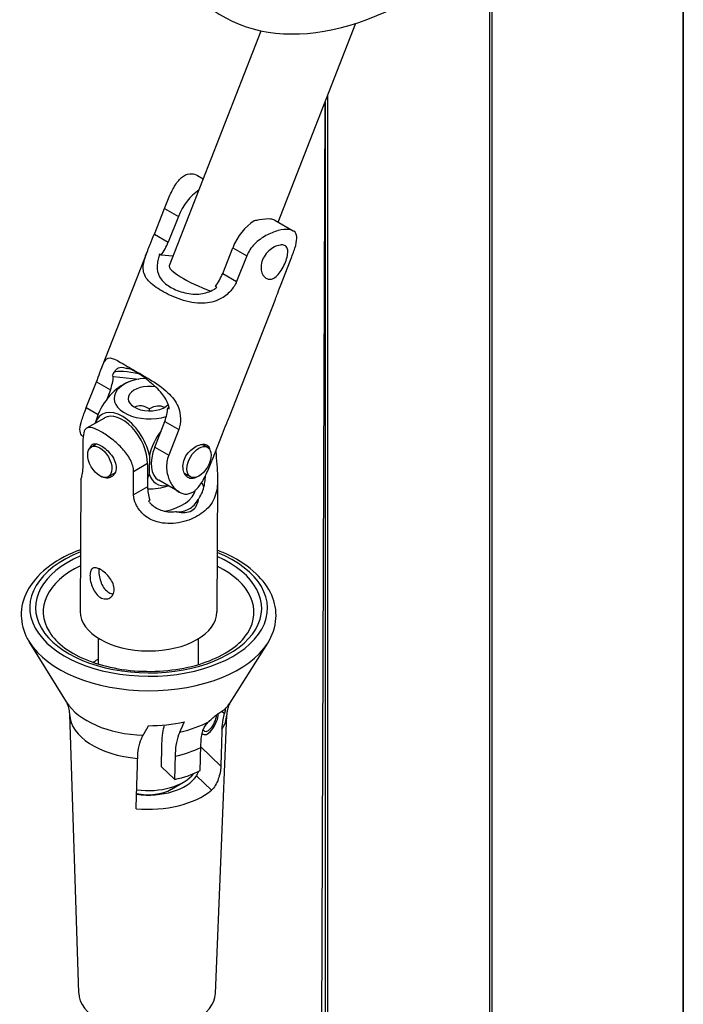
# Model space of a CAD drawing. Units: millimetres. Extents: x -18845 to 717264, y -27777 to -1329.
# Drawn here: x -4686 to -4608, y -15841 to -15725 of the extents above; entities that cross this region are included whole.
import ezdxf

# ---------------------------------------------------------------- set-up
doc = ezdxf.new("R2010")
doc.units = ezdxf.units.MM
doc.header["$LTSCALE"] = 5
doc.layers.add('system', color=120, linetype='Continuous', lineweight=25)

msp = doc.modelspace()

# ---------------------------------------------------------------- linework, layer by layer
at = {"layer": 'system'}
for p, q in [((-4608.47, -15709.98), (-4608.47, -16106.05)), ((-4608.41, -15709.93), (-4608.41, -16106.09)), ((-4631.1, -15722.87), (-4631.1, -16092.99)), ((-4630.8, -15722.87), (-4630.8, -16093.16)), ((-4655.82, -15749.18), (-4646.71, -15725.9)), ((-4668.54, -15754.24), (-4657.8, -15726.78)), ((-4650.35, -15735.18), (-4651.56, -16081.18)), ((-4650.33, -15735.15), (-4650.33, -16081.88)), ((-4650.04, -15734.41), (-4650.04, -16082.05)), ((-4665.26, -15743.73), (-4664.58, -15744.12)), ((-4670.3, -15750.58), (-4669.12, -15747.57)), ((-4669.12, -15747.57), (-4667.49, -15748.51)), ((-4667.49, -15748.51), (-4668.67, -15751.53)), ((-4656.2, -15748.96), (-4654.05, -15750.2)), ((-4670.3, -15750.58), (-4668.67, -15751.53)), ((-4676.45, -15766.21), (-4671.08, -15752.49)), ((-4662.3, -15755.2), (-4661.12, -15752.19)), ((-4661.12, -15752.19), (-4659.49, -15753.13)), ((-4669.52, -15753.04), (-4669.69, -15752.94)), ((-4668.13, -15753.18), (-4669.52, -15753.04)), ((-4659.49, -15753.13), (-4660.67, -15756.14)), ((-4655.55, -15756.64), (-4654.37, -15753.63)), ((-4662.3, -15755.2), (-4660.67, -15756.14)), ((-4662.98, -15756.81), (-4663.15, -15756.72)), ((-4661.55, -15772.04), (-4656.18, -15758.32)), ((-4675.25, -15767.17), (-4675.08, -15767.27)), ((-4675.08, -15767.27), (-4672.1, -15767.56)), ((-4678.26, -15770.9), (-4677.08, -15767.89)), ((-4677.08, -15767.89), (-4675.44, -15768.83)), ((-4675.44, -15768.83), (-4675.87, -15769.93)), ((-4678.26, -15770.9), (-4676.88, -15771.7)), ((-4670.89, -15771.04), (-4670.87, -15771.05)), ((-4670.87, -15771.05), (-4670.87, -15771.05)), ((-4668.72, -15770.95), (-4668.55, -15771.04)), ((-4668.57, -15770.96), (-4668.72, -15770.95)), ((-4676.14, -15772.12), (-4678.22, -15773.3)), ((-4670.26, -15775.52), (-4669.08, -15772.51)), ((-4669.08, -15772.51), (-4667.44, -15773.45)), ((-4667.44, -15773.45), (-4668.62, -15776.47)), ((-4663.5, -15776.96), (-4662.32, -15773.95)), ((-4678.66, -15774.98), (-4678.67, -15777.69)), ((-4677.04, -15775.15), (-4677.67, -15775.51)), ((-4670.26, -15775.52), (-4668.62, -15776.47)), ((-4664.08, -15775.55), (-4664.69, -15775.2)), ((-4670.88, -15776.51), (-4670.89, -15778.67)), ((-4671.1, -15777.46), (-4672.74, -15778.4)), ((-4671.1, -15777.46), (-4671.11, -15780.17)), ((-4678.9, -15779.27), (-4678.97, -15794.77)), ((-4674.89, -15778.53), (-4675.69, -15778.99)), ((-4672.75, -15781.11), (-4672.74, -15778.4)), ((-4666.08, -15779.01), (-4666.77, -15778.62)), ((-4671.11, -15780.17), (-4672.75, -15781.11)), ((-4667.37, -15780.8), (-4669.79, -15779.4)), ((-4662.9, -15779.33), (-4662.97, -15794.84)), ((-4670.83, -15781.72), (-4671, -15781.82)), ((-4680.58, -15805.37), (-4684.92, -15798.35)), ((-4676.84, -15800.93), (-4676.83, -15797.92)), ((-4665.14, -15800.98), (-4665.13, -15797.96)), ((-4661.44, -15805.45), (-4657.04, -15798.47)), ((-4679.15, -15839.44), (-4680.2, -15806.81)), ((-4663.16, -15839.51), (-4661.83, -15806.89)), ((-4662.41, -15806.43), (-4662.11, -15806.71)), ((-4664.54, -15809.17), (-4664.71, -15809.11)), ((-4664.87, -15810.64), (-4662.52, -15812.89)), ((-4669.47, -15812.95), (-4667.94, -15814.42)), ((-4668.31, -15815.58), (-4666.88, -15814.76)), ((-4665.37, -15814.03), (-4663.63, -15815.7))]:
    msp.add_line(p, q, dxfattribs=at)
for start, end in [(109.7351, 117.984), (289.7351, 289.8584)]:
    msp.add_arc((-4670.88, -15773.93), 6.5, start, end, dxfattribs=at)
for centre, major_axis, ratio, start_param, end_param in [((-4639.93, -15686.21), (-22.42, -38.84), 0.57735, 3.926802, 7.133569), ((-4664.93, -15748.76), (-2.1, -3.63), 0.57735, 3.984375, 4.96937), ((-4658.57, -15752.43), (2.1, 3.63), 0.57735, 0.803953, 1.827778), ((-4671.55, -15751), (-2.44, -4.23), 0.57735, 1.416053, 1.773997), ((-4663.89, -15756.06), (-4.66, 1.82), 0.207523, 0, 1.694363), ((-4665.19, -15754.67), (2.44, 4.23), 0.57735, 4.557646, 4.91559), ((-4669.1, -15769.38), (-6.15, 2.41), 0.207523, 5.285189, 6.082575), ((-4678.51, -15768.79), (-2.44, -4.23), 0.57735, 1.881558, 2.239503), ((-4670.86, -15769.84), (-4.15, 0.02), 0.574562, 4.835188, 8.347545), ((-4674.06, -15772.1), (2.35, 4.06), 0.57735, 0.745583, 2.040765), ((-4670.86, -15769.84), (-2.5, 0.01), 0.574562, 4.429694, 8.918294), ((-4674.06, -15775.75), (-2.33, 4.07), 0.580125, 4.215329, 6.749125), ((-4670.88, -15773.93), (1.76, -3.07), 0.575958, 2.359802, 3.130639), ((-4670.88, -15773.93), (1.78, 3.05), 0.57735, 0.007321, 0.785387), ((-4670.88, -15773.93), (0.01, 2.88), 0.002086, 5.883391, 6.281987), ((-4672.15, -15772.46), (2.44, 4.23), 0.57735, 5.023151, 5.381095), ((-4674.06, -15775.75), (-2.08, 3.64), 0.580125, 3.929411, 6.283185), ((-4667.7, -15775.77), (2.35, 4.06), 0.57735, 1.361838, 2.065459), ((-4667.7, -15775.77), (-2.1, -3.63), 0.57735, 4.96937, 6.283185), ((-4674.06, -15775.75), (2.33, -4.07), 0.580125, 0.321879, 0.501901), ((-4667.7, -15775.77), (-2.35, -4.06), 0.57735, 5.778887, 6.749125), ((-4667.66, -15781.95), (2.42, -4.24), 0.580125, 3.983192, 4.341136), ((-4670.9, -15778.03), (-4.15, 0.02), 0.574562, 1.525529, 2.134818), ((-4670.91, -15780.87), (6.5, -0.03), 0.574562, 0.174683, 0.333972), ((-4670.91, -15780.05), (5.5, -0.02), 0.574562, 5.05871, 6.134024), ((-4670.97, -15794.36), (-13.91, 0.06), 0.574562, 5.325164, 10.382799), ((-4670.97, -15794.36), (-13.23, 0.06), 0.574562, 5.361904, 10.34606), ((-4670.97, -15794.83), (-12.33, 0.05), 0.574562, 5.418686, 6.627446), ((-4670.97, -15794.83), (12.33, -0.05), 0.574562, 5.938924, 7.147685), ((-4670.97, -15794.8), (8, -0.03), 0.574562, 3.141593, 6.283185), ((-4670.97, -15795.54), (-14.81, 0.06), 0.574562, 0.344261, 2.797331), ((-4677.26, -15802.26), (0.7, 1.87), 0.444004, 0.339874, 0.822018), ((-4671, -15803.44), (-10.17, 0.04), 0.574562, 0.344261, 1.513502), ((-4671, -15803.44), (10.17, -0.04), 0.574562, 5.788724, 5.938924), ((-4671.02, -15806.74), (-9.19, 0.04), 0.574562, 0.020894, 1.438135), ((-4663.84, -15807.3), (-0.7, -1.87), 0.444004, 6.063704, 8.352518), ((-4663.84, -15807.3), (-0.56, -1.5), 0.444004, 5.927933, 8.324152), ((-4671.02, -15806.74), (9.19, -0.04), 0.574562, 5.932285, 6.262291), ((-4671, -15801.73), (11.17, -0.05), 0.574562, 4.71543, 5.098732), ((-4671, -15803.44), (10.17, -0.04), 0.574562, 5.083069, 5.487667), ((-4671.02, -15806.74), (9.19, -0.04), 0.574562, 5.064345, 5.447667), ((-4671.04, -15812.38), (-5.85, 0.02), 0.574562, 1.345542, 2.73355), ((-4671.03, -15809.51), (9.09, -0.04), 0.574562, 5.062198, 5.449815), ((-4671.04, -15812.78), (6.07, -0.03), 0.574562, 4.493088, 5.922459), ((-4671.04, -15812.78), (-8.97, 0.04), 0.574562, 1.418325, 2.545863), ((-4671.05, -15814.02), (3.85, -0.02), 0.574562, 4.363102, 5.50498), ((-4671.15, -15839.38), (-8, 0.03), 0.574562, 0.020894, 3.120698)]:
    msp.add_ellipse(centre, major_axis=major_axis, ratio=ratio, start_param=start_param, end_param=end_param, dxfattribs=at)
for centre, major_axis, ratio in [((-4676.68, -15777.25), (-0.99, 1.74), 0.580125), ((-4665.08, -15777.28), (-1, -1.73), 0.57735)]:
    msp.add_ellipse(centre, major_axis=major_axis, ratio=ratio, dxfattribs=at)
for points, knots in [([(-4669.12, -15747.57), (-4668.93, -15747.07), (-4668.71, -15746.54), (-4668.25, -15745.53), (-4668.01, -15745.06), (-4667.5, -15744.32), (-4667.21, -15743.99), (-4666.58, -15743.57), (-4666.24, -15743.48), (-4665.7, -15743.53), (-4665.47, -15743.61), (-4665.26, -15743.73)], [-1.291555, -1.291555, -1.291555, -1.291555, -1.1298375, -1.1298375, -0.9681201, -0.9681201, -0.8069488, -0.8069488, -0.6457775, -0.6457775, -0.5407697, -0.5407697, -0.5407697, -0.5407697]), ([(-4656.2, -15748.96), (-4656.33, -15748.89), (-4656.5, -15748.84), (-4657.06, -15748.79), (-4657.52, -15748.82), (-4658.23, -15748.95), (-4658.42, -15748.99), (-4658.62, -15749.04)], [0.5787042, 0.5787042, 0.5787042, 0.5787042, 0.6850951, 0.6850951, 0.8526729, 0.8526729, 0.9132911, 0.9132911, 0.9132911, 0.9132911]), ([(-4654.37, -15753.63), (-4654.18, -15753.13), (-4653.99, -15752.64), (-4653.72, -15751.78), (-4653.64, -15751.4), (-4653.62, -15750.81), (-4653.68, -15750.55), (-4654, -15750.19), (-4654.27, -15750.08), (-4654.92, -15750.01), (-4655.35, -15750.05), (-4656.28, -15750.3), (-4656.79, -15750.5), (-4657.7, -15751.01), (-4658.18, -15751.35), (-4658.98, -15752.16), (-4659.3, -15752.64), (-4659.49, -15753.13)], [0, 0, 0, 0, 0.161717, 0.161717, 0.323435, 0.323435, 0.484606, 0.484606, 0.645777, 0.645777, 0.806949, 0.806949, 0.96812, 0.96812, 1.129838, 1.129838, 1.291555, 1.291555, 1.291555, 1.291555]), ([(-4669.42, -15757.24), (-4670.03, -15756.88), (-4670.59, -15756.49), (-4671.37, -15755.64), (-4671.58, -15755.17), (-4671.61, -15754.43), (-4671.59, -15754.19), (-4671.49, -15753.68), (-4671.41, -15753.41), (-4671.18, -15752.74), (-4670.99, -15752.27), (-4670.63, -15751.38), (-4670.46, -15750.97), (-4670.3, -15750.58)], [0, 0, 0, 0, 0.2609193, 0.2609193, 0.5218385, 0.5218385, 0.6201214, 0.6201214, 0.7184044, 0.7184044, 0.8681732, 0.8681732, 0.9919889, 0.9919889, 0.9919889, 0.9919889]), ([(-4654.96, -15753.87), (-4655.06, -15754.12), (-4655.19, -15754.39), (-4655.48, -15754.9), (-4655.64, -15755.13), (-4655.96, -15755.49), (-4656.15, -15755.65), (-4656.52, -15755.84), (-4656.7, -15755.88), (-4657.04, -15755.85), (-4657.22, -15755.77), (-4657.51, -15755.51), (-4657.63, -15755.33), (-4657.78, -15754.92), (-4657.82, -15754.67), (-4657.81, -15754.14), (-4657.75, -15753.86), (-4657.55, -15753.35), (-4657.4, -15753.09), (-4657.03, -15752.64), (-4656.81, -15752.44), (-4656.38, -15752.14), (-4656.14, -15752.02), (-4655.69, -15751.87), (-4655.48, -15751.84), (-4655.14, -15751.87), (-4654.99, -15751.94), (-4654.78, -15752.15), (-4654.72, -15752.3), (-4654.67, -15752.65), (-4654.69, -15752.86), (-4654.78, -15753.35), (-4654.87, -15753.61), (-4654.96, -15753.87)], [0, 0, 0, 0, 0.083345, 0.083345, 0.166689, 0.166689, 0.250017, 0.250017, 0.333344, 0.333344, 0.416672, 0.416672, 0.499999, 0.499999, 0.583344, 0.583344, 0.666688, 0.666688, 0.750033, 0.750033, 0.833378, 0.833378, 0.916705, 0.916705, 1.000033, 1.000033, 1.08336, 1.08336, 1.166687, 1.166687, 1.250032, 1.250032, 1.333377, 1.333377, 1.333377, 1.333377]), ([(-4669.69, -15752.94), (-4669.73, -15753.08), (-4669.77, -15753.22), (-4669.86, -15753.57), (-4669.91, -15753.8), (-4669.96, -15754.24), (-4669.97, -15754.45), (-4669.93, -15755.09), (-4669.77, -15755.51), (-4669.22, -15756.24), (-4668.81, -15756.56), (-4667.92, -15757.08), (-4667.36, -15757.31), (-4666.13, -15757.61), (-4665.47, -15757.66), (-4664.6, -15757.55), (-4664.34, -15757.49), (-4663.82, -15757.31), (-4663.57, -15757.2), (-4663.23, -15757), (-4663.1, -15756.91), (-4662.98, -15756.81)], [0.964641, 0.964641, 0.964641, 0.964641, 1.009318, 1.009318, 1.084621, 1.084621, 1.159924, 1.159924, 1.349942, 1.349942, 1.53996, 1.53996, 1.729978, 1.729978, 1.919996, 1.919996, 1.995299, 1.995299, 2.070602, 2.070602, 2.115279, 2.115279, 2.115279, 2.115279]), ([(-4660.67, -15756.14), (-4660.84, -15756.52), (-4661.08, -15756.89), (-4661.72, -15757.62), (-4662.15, -15757.95), (-4662.89, -15758.33), (-4663.22, -15758.45), (-4663.92, -15758.62), (-4664.27, -15758.67), (-4665.47, -15758.7), (-4666.37, -15758.52), (-4668.04, -15757.96), (-4668.8, -15757.59), (-4669.42, -15757.24)], [-0.9919889, -0.9919889, -0.9919889, -0.9919889, -0.8681732, -0.8681732, -0.7184044, -0.7184044, -0.6201214, -0.6201214, -0.5218385, -0.5218385, -0.2609193, -0.2609193, 0, 0, 0, 0]), ([(-4656.18, -15758.32), (-4656.11, -15758.14), (-4656.04, -15757.95), (-4655.84, -15757.4), (-4655.7, -15757.02), (-4655.55, -15756.64)], [2.8298159, 2.8298159, 2.8298159, 2.8298159, 2.9040575, 2.9040575, 3.0278731, 3.0278731, 3.0278731, 3.0278731]), ([(-4677.08, -15767.89), (-4676.93, -15767.51), (-4676.79, -15767.13), (-4676.51, -15766.37), (-4676.38, -15766.01), (-4676.17, -15765.58), (-4676.09, -15765.43), (-4675.9, -15765.21), (-4675.8, -15765.14), (-4675.44, -15765.03), (-4675.09, -15765.16), (-4674.17, -15765.64), (-4673.6, -15765.99), (-4672.98, -15766.35)], [-0.9919889, -0.9919889, -0.9919889, -0.9919889, -0.8681732, -0.8681732, -0.7184044, -0.7184044, -0.6201214, -0.6201214, -0.5218385, -0.5218385, -0.2609193, -0.2609193, 0, 0, 0, 0]), ([(-4673.55, -15766.34), (-4673.56, -15766.33), (-4673.57, -15766.33), (-4673.96, -15766.2), (-4674.27, -15766.18), (-4674.62, -15766.34), (-4674.73, -15766.42), (-4674.92, -15766.62), (-4675.02, -15766.75), (-4675.15, -15766.98), (-4675.2, -15767.07), (-4675.25, -15767.17)], [1.7240212, 1.7240212, 1.7240212, 1.7240212, 1.7299781, 1.7299781, 1.9199961, 1.9199961, 1.9952989, 1.9952989, 2.0706018, 2.0706018, 2.1152794, 2.1152794, 2.1152794, 2.1152794]), ([(-4670.88, -15767.87), (-4670.92, -15767.84), (-4670.96, -15767.8), (-4671.26, -15767.55), (-4671.52, -15767.34), (-4672.04, -15766.98), (-4672.29, -15766.82), (-4672.76, -15766.55), (-4672.94, -15766.46), (-4673.24, -15766.35), (-4673.37, -15766.33), (-4673.51, -15766.33), (-4673.53, -15766.33), (-4673.55, -15766.34)], [1.3211052, 1.3211052, 1.3211052, 1.3211052, 1.3368218, 1.3368218, 1.4360254, 1.4360254, 1.535229, 1.535229, 1.6345906, 1.6345906, 1.7339522, 1.7339522, 1.7494013, 1.7494013, 1.7494013, 1.7494013]), ([(-4673.35, -15766.34), (-4673.39, -15766.34), (-4673.42, -15766.33), (-4673.49, -15766.33), (-4673.52, -15766.33), (-4673.55, -15766.34)], [-0.54867106, -0.54867106, -0.54867106, -0.54867106, -0.53212251, -0.53212251, -0.51780624, -0.51780624, -0.51780624, -0.51780624]), ([(-4672.98, -15766.35), (-4672.37, -15766.7), (-4671.62, -15767.12), (-4670.1, -15768.04), (-4669.32, -15768.56), (-4668.47, -15769.38), (-4668.23, -15769.64), (-4667.82, -15770.2), (-4667.65, -15770.5), (-4667.35, -15771.22), (-4667.24, -15771.72), (-4667.24, -15772.64), (-4667.31, -15773.06), (-4667.44, -15773.45)], [0, 0, 0, 0, 0.2609193, 0.2609193, 0.5218385, 0.5218385, 0.6201214, 0.6201214, 0.7184044, 0.7184044, 0.8681732, 0.8681732, 0.9919889, 0.9919889, 0.9919889, 0.9919889]), ([(-4668.55, -15771.04), (-4668.58, -15770.9), (-4668.61, -15770.75), (-4668.73, -15770.38), (-4668.84, -15770.14), (-4669.1, -15769.67), (-4669.26, -15769.44), (-4669.81, -15768.75), (-4670.32, -15768.3), (-4670.85, -15767.9), (-4670.87, -15767.89), (-4670.88, -15767.87)], [0.9646408, 0.9646408, 0.9646408, 0.9646408, 1.0093184, 1.0093184, 1.0846213, 1.0846213, 1.1599241, 1.1599241, 1.3499421, 1.3499421, 1.355899, 1.355899, 1.355899, 1.355899]), ([(-4678.63, -15774.3), (-4678.69, -15774.26), (-4678.74, -15774.21), (-4678.95, -15773.98), (-4679.01, -15773.72), (-4678.99, -15773.13), (-4678.91, -15772.75), (-4678.63, -15771.89), (-4678.45, -15771.4), (-4678.26, -15770.9)], [-0.5289566, -0.5289566, -0.5289566, -0.5289566, -0.4846062, -0.4846062, -0.3234349, -0.3234349, -0.1617174, -0.1617174, 0, 0, 0, 0]), ([(-4662.32, -15773.95), (-4662.17, -15773.56), (-4662, -15773.15), (-4661.74, -15772.51), (-4661.64, -15772.27), (-4661.55, -15772.04)], [1.0438953, 1.0438953, 1.0438953, 1.0438953, 1.167711, 1.167711, 1.2419525, 1.2419525, 1.2419525, 1.2419525]), ([(-4672.74, -15778.4), (-4672.73, -15777.96), (-4672.86, -15777.48), (-4673.33, -15776.56), (-4673.67, -15776.11), (-4674.39, -15775.33), (-4674.82, -15774.94), (-4675.7, -15774.26), (-4676.14, -15773.96), (-4676.9, -15773.52), (-4677.26, -15773.35), (-4677.84, -15773.2), (-4678.06, -15773.21), (-4678.38, -15773.4), (-4678.49, -15773.58), (-4678.63, -15774.15), (-4678.66, -15774.54), (-4678.66, -15774.98)], [-1.291555, -1.291555, -1.291555, -1.291555, -1.129838, -1.129838, -0.96812, -0.96812, -0.806949, -0.806949, -0.645777, -0.645777, -0.484606, -0.484606, -0.323435, -0.323435, -0.161717, -0.161717, 0, 0, 0, 0]), ([(-4677.81, -15775.62), (-4677.8, -15775.59), (-4677.79, -15775.57), (-4677.73, -15775.38), (-4677.64, -15775.26), (-4677.41, -15775.13), (-4677.27, -15775.11), (-4676.92, -15775.17), (-4676.73, -15775.25), (-4676.33, -15775.48), (-4676.11, -15775.64), (-4675.69, -15776.02), (-4675.49, -15776.25), (-4675.16, -15776.69), (-4675.01, -15776.95), (-4674.81, -15777.46), (-4674.76, -15777.71), (-4674.76, -15778.17), (-4674.82, -15778.4), (-4675.02, -15778.77), (-4675.17, -15778.92), (-4675.5, -15779.11), (-4675.7, -15779.16), (-4676.13, -15779.15), (-4676.35, -15779.08), (-4676.57, -15778.95), (-4676.6, -15778.94), (-4676.62, -15778.92)], [0.071014, 0.071014, 0.071014, 0.071014, 0.0833447, 0.0833447, 0.1666894, 0.1666894, 0.2500168, 0.2500168, 0.3333442, 0.3333442, 0.4166716, 0.4166716, 0.499999, 0.499999, 0.5833437, 0.5833437, 0.6666884, 0.6666884, 0.7500331, 0.7500331, 0.8333778, 0.8333778, 0.9167052, 0.9167052, 1.0000327, 1.0000327, 1.0113465, 1.0113465, 1.0113465, 1.0113465]), ([(-4666.79, -15776.94), (-4666.69, -15776.69), (-4666.54, -15776.43), (-4666.16, -15775.98), (-4665.94, -15775.78), (-4665.51, -15775.48), (-4665.27, -15775.36), (-4664.82, -15775.21), (-4664.61, -15775.18), (-4664.27, -15775.21), (-4664.12, -15775.27), (-4663.91, -15775.49), (-4663.85, -15775.63), (-4663.83, -15775.8)], [0, 0, 0, 0, 0.0833447, 0.0833447, 0.1666894, 0.1666894, 0.2500168, 0.2500168, 0.3333442, 0.3333442, 0.4166716, 0.4166716, 0.4983763, 0.4983763, 0.4983763, 0.4983763]), ([(-4668.62, -15776.47), (-4668.81, -15776.96), (-4668.9, -15777.51), (-4668.83, -15778.57), (-4668.69, -15779.08), (-4668.3, -15779.91), (-4668.02, -15780.29), (-4667.39, -15780.83), (-4667.05, -15780.99), (-4666.39, -15781.05), (-4666.05, -15780.96), (-4665.41, -15780.54), (-4665.12, -15780.21), (-4664.62, -15779.47), (-4664.38, -15779), (-4663.91, -15777.99), (-4663.7, -15777.46), (-4663.5, -15776.96)], [0, 0, 0, 0, 0.161717, 0.161717, 0.323435, 0.323435, 0.484606, 0.484606, 0.645777, 0.645777, 0.806949, 0.806949, 0.96812, 0.96812, 1.129838, 1.129838, 1.291555, 1.291555, 1.291555, 1.291555]), ([(-4665.44, -15779.07), (-4665.45, -15779.07), (-4665.45, -15779.08), (-4665.65, -15779.18), (-4665.84, -15779.22), (-4666.18, -15779.19), (-4666.35, -15779.11), (-4666.64, -15778.85), (-4666.76, -15778.67), (-4666.91, -15778.26), (-4666.96, -15778.01), (-4666.94, -15777.48), (-4666.88, -15777.2), (-4666.79, -15776.94)], [0.9124295, 0.9124295, 0.9124295, 0.9124295, 0.9167052, 0.9167052, 1.0000327, 1.0000327, 1.0833601, 1.0833601, 1.1666875, 1.1666875, 1.2500322, 1.2500322, 1.3333769, 1.3333769, 1.3333769, 1.3333769]), ([(-4663.1, -15775.94), (-4663.09, -15776.21), (-4663.07, -15776.5), (-4663.02, -15777.31), (-4662.97, -15777.85), (-4662.92, -15778.67), (-4662.9, -15779.01), (-4662.9, -15779.68), (-4662.92, -15780), (-4663.06, -15781.01), (-4663.29, -15781.67), (-4664.08, -15782.78), (-4664.64, -15783.24), (-4665.25, -15783.59)], [1.0814939, 1.0814939, 1.0814939, 1.0814939, 1.167711, 1.167711, 1.3174798, 1.3174798, 1.4157628, 1.4157628, 1.5140457, 1.5140457, 1.774965, 1.774965, 2.0358842, 2.0358842, 2.0358842, 2.0358842]), ([(-4678.67, -15777.69), (-4678.68, -15778.02), (-4678.71, -15778.32), (-4678.78, -15778.86), (-4678.83, -15779.06), (-4678.89, -15779.24), (-4678.9, -15779.27), (-4678.9, -15779.26), (-4678.89, -15779.24), (-4678.88, -15779.2)], [-0.9919889, -0.9919889, -0.9919889, -0.9919889, -0.8681732, -0.8681732, -0.7184044, -0.7184044, -0.6201214, -0.6201214, -0.5510874, -0.5510874, -0.5510874, -0.5510874]), ([(-4665.1, -15781.55), (-4665.09, -15781.54), (-4665.08, -15781.53), (-4664.76, -15781.07), (-4664.56, -15780.54), (-4664.4, -15779.75), (-4664.36, -15779.49), (-4664.33, -15779.1), (-4664.32, -15778.98), (-4664.31, -15778.85)], [0.1840611, 0.1840611, 0.1840611, 0.1840611, 0.190018, 0.190018, 0.380036, 0.380036, 0.4553388, 0.4553388, 0.4905919, 0.4905919, 0.4905919, 0.4905919]), ([(-4665.25, -15783.59), (-4665.87, -15783.94), (-4666.63, -15784.24), (-4668.28, -15784.52), (-4669.17, -15784.51), (-4670.26, -15784.19), (-4670.58, -15784.07), (-4671.17, -15783.74), (-4671.44, -15783.54), (-4671.99, -15783.01), (-4672.29, -15782.61), (-4672.63, -15781.83), (-4672.72, -15781.46), (-4672.75, -15781.11)], [2.0358842, 2.0358842, 2.0358842, 2.0358842, 2.2968035, 2.2968035, 2.5577227, 2.5577227, 2.6560057, 2.6560057, 2.7542886, 2.7542886, 2.9040575, 2.9040575, 3.0278731, 3.0278731, 3.0278731, 3.0278731]), ([(-4667.76, -15783.08), (-4667.72, -15783.09), (-4667.67, -15783.1), (-4667.31, -15783.16), (-4667, -15783.19), (-4666.42, -15783.15), (-4666.14, -15783.09), (-4665.91, -15782.96), (-4665.67, -15782.82), (-4665.52, -15782.64), (-4665.28, -15782.2), (-4665.19, -15781.95), (-4665.12, -15781.64), (-4665.11, -15781.6), (-4665.1, -15781.55)], [-0.2141238, -0.2141238, -0.2141238, -0.2141238, -0.1984073, -0.1984073, -0.0992036, -0.0992036, 0, 0, 0, 0.0993616, 0.0993616, 0.1987231, 0.1987231, 0.2141723, 0.2141723, 0.2141723, 0.2141723]), ([(-4667.76, -15783.08), (-4667.72, -15783.08), (-4667.68, -15783.09), (-4667.15, -15783.12), (-4666.65, -15783), (-4665.82, -15782.53), (-4665.45, -15782.15), (-4665.14, -15781.63), (-4665.12, -15781.59), (-4665.1, -15781.55)], [-0.8982453, -0.8982453, -0.8982453, -0.8982453, -0.883929, -0.883929, -0.7080258, -0.7080258, -0.5321225, -0.5321225, -0.5178062, -0.5178062, -0.5178062, -0.5178062]), ([(-4671, -15781.82), (-4670.92, -15781.93), (-4670.84, -15782.03), (-4670.59, -15782.29), (-4670.4, -15782.44), (-4669.99, -15782.71), (-4669.76, -15782.82), (-4669.01, -15783.09), (-4668.4, -15783.15), (-4667.8, -15783.08), (-4667.78, -15783.08), (-4667.76, -15783.08)], [-0.5753193, -0.5753193, -0.5753193, -0.5753193, -0.5306417, -0.5306417, -0.4553388, -0.4553388, -0.380036, -0.380036, -0.190018, -0.190018, -0.1840611, -0.1840611, -0.1840611, -0.1840611]), ([(-4678.94, -15787.54), (-4679.1, -15787.6), (-4679.26, -15787.66), (-4680.75, -15788.27), (-4681.94, -15788.94), (-4683.89, -15790.51), (-4684.67, -15791.41), (-4685.65, -15793.3), (-4685.9, -15794.28), (-4685.86, -15796.18), (-4685.61, -15797.09), (-4685.09, -15798.08), (-4685.01, -15798.22), (-4684.92, -15798.35)], [4.750794, 4.750794, 4.750794, 4.750794, 4.790911, 4.790911, 5.1222, 5.1222, 5.450798, 5.450798, 5.75438, 5.75438, 6.037397, 6.037397, 6.083829, 6.083829, 6.083829, 6.083829]), ([(-4657.04, -15798.47), (-4656.48, -15797.57), (-4656.14, -15796.58), (-4656.01, -15794.66), (-4656.18, -15793.74), (-4656.96, -15791.96), (-4657.59, -15791.1), (-4659.26, -15789.52), (-4660.34, -15788.79), (-4662.01, -15787.98), (-4662.47, -15787.78), (-4662.94, -15787.6)], [2.253714, 2.253714, 2.253714, 2.253714, 2.56327, 2.56327, 2.846595, 2.846595, 3.145798, 3.145798, 3.471533, 3.471533, 3.58675, 3.58675, 3.58675, 3.58675]), ([(-4677.83, -15790.57), (-4677.83, -15790.37), (-4677.8, -15790.17), (-4677.69, -15789.87), (-4677.61, -15789.77), (-4677.4, -15789.65), (-4677.26, -15789.63), (-4676.95, -15789.68), (-4676.77, -15789.75), (-4676.41, -15789.96), (-4676.21, -15790.1), (-4675.83, -15790.45), (-4675.65, -15790.66), (-4675.36, -15791.06), (-4675.22, -15791.3), (-4675.05, -15791.76), (-4675, -15792), (-4675, -15792.41), (-4675.05, -15792.62), (-4675.23, -15792.96), (-4675.36, -15793.09), (-4675.66, -15793.26), (-4675.84, -15793.31), (-4676.23, -15793.29), (-4676.43, -15793.23), (-4676.78, -15793.03), (-4676.96, -15792.87), (-4677.28, -15792.48), (-4677.41, -15792.25), (-4677.61, -15791.79), (-4677.7, -15791.53), (-4677.81, -15791.02), (-4677.83, -15790.78), (-4677.83, -15790.57)], [0, 0, 0, 0, 0.07569, 0.07569, 0.151379, 0.151379, 0.227058, 0.227058, 0.302737, 0.302737, 0.378416, 0.378416, 0.454096, 0.454096, 0.529785, 0.529785, 0.605475, 0.605475, 0.681164, 0.681164, 0.756854, 0.756854, 0.832533, 0.832533, 0.908212, 0.908212, 0.983891, 0.983891, 1.05957, 1.05957, 1.13526, 1.13526, 1.21095, 1.21095, 1.21095, 1.21095]), ([(-4676.8, -15789.98), (-4676.8, -15790.19), (-4676.78, -15790.44), (-4676.68, -15790.95), (-4676.6, -15791.21), (-4676.41, -15791.68), (-4676.28, -15791.91), (-4675.97, -15792.3), (-4675.79, -15792.46), (-4675.46, -15792.65), (-4675.28, -15792.71), (-4675.11, -15792.73)], [0, 0, 0, 0, 0.0758667, 0.0758667, 0.1517334, 0.1517334, 0.2275766, 0.2275766, 0.3034197, 0.3034197, 0.3698141, 0.3698141, 0.3698141, 0.3698141]), ([(-4682.58, -15797.17), (-4682.18, -15797.82), (-4681.56, -15798.47), (-4680, -15799.61), (-4679.07, -15800.11), (-4676.97, -15800.94), (-4675.79, -15801.26), (-4673.31, -15801.69), (-4672, -15801.79), (-4669.38, -15801.77), (-4668.08, -15801.64), (-4665.62, -15801.16), (-4664.47, -15800.81), (-4662.43, -15799.94), (-4661.55, -15799.42), (-4660.21, -15798.36), (-4659.72, -15797.81), (-4659.37, -15797.27)], [6.083829, 6.083829, 6.083829, 6.083829, 6.411021, 6.411021, 6.717471, 6.717471, 7.024775, 7.024775, 7.334456, 7.334456, 7.644937, 7.644937, 7.954324, 7.954324, 8.261194, 8.261194, 8.5369, 8.5369, 8.5369, 8.5369]), ([(-4677.48, -15800.72), (-4677.46, -15800.71), (-4677.45, -15800.7), (-4677.36, -15800.65), (-4677.29, -15800.61), (-4677.22, -15800.59)], [1.22633298, 1.22633298, 1.22633298, 1.22633298, 1.23469357, 1.23469357, 1.26902494, 1.26902494, 1.26902494, 1.26902494]), ([(-4680.2, -15806.81), (-4680.21, -15806.68), (-4680.22, -15806.54), (-4680.26, -15806.28), (-4680.28, -15806.16), (-4680.34, -15805.94), (-4680.37, -15805.83), (-4680.44, -15805.66), (-4680.47, -15805.58), (-4680.54, -15805.45), (-4680.56, -15805.41), (-4680.58, -15805.37)], [5.7604625, 5.7604625, 5.7604625, 5.7604625, 5.8251359, 5.8251359, 5.8898092, 5.8898092, 5.9544826, 5.9544826, 6.0191559, 6.0191559, 6.0838293, 6.0838293, 6.0838293, 6.0838293]), ([(-4661.44, -15805.45), (-4661.46, -15805.48), (-4661.49, -15805.53), (-4661.55, -15805.66), (-4661.59, -15805.73), (-4661.65, -15805.91), (-4661.69, -15806.01), (-4661.75, -15806.24), (-4661.77, -15806.36), (-4661.81, -15806.62), (-4661.83, -15806.75), (-4661.83, -15806.89)], [2.2537142, 2.2537142, 2.2537142, 2.2537142, 2.3183876, 2.3183876, 2.3830609, 2.3830609, 2.4477343, 2.4477343, 2.5124076, 2.5124076, 2.577081, 2.577081, 2.577081, 2.577081]), ([(-4663.9, -15807.64), (-4663.84, -15807.58), (-4663.77, -15807.51), (-4663.6, -15807.36), (-4663.49, -15807.26), (-4663.28, -15807.08), (-4663.17, -15806.99), (-4662.86, -15806.74), (-4662.67, -15806.61), (-4662.36, -15806.4), (-4662.23, -15806.32), (-4662.11, -15806.26), (-4662.08, -15806.25), (-4662.06, -15806.25)], [0.1422195, 0.1422195, 0.1422195, 0.1422195, 0.1698491, 0.1698491, 0.2119269, 0.2119269, 0.2540046, 0.2540046, 0.3381602, 0.3381602, 0.4372394, 0.4372394, 0.4770102, 0.4770102, 0.4770102, 0.4770102]), ([(-4662.11, -15806.71), (-4662.18, -15806.93), (-4662.24, -15807.17), (-4662.35, -15807.79), (-4662.39, -15808.19), (-4662.4, -15808.59)], [2.7799882, 2.7799882, 2.7799882, 2.7799882, 2.8846801, 2.8846801, 3.0309294, 3.0309294, 3.0309294, 3.0309294]), ([(-4662.06, -15806.25), (-4662.03, -15806.24), (-4662.01, -15806.25), (-4662, -15806.31), (-4662.01, -15806.35), (-4662.04, -15806.48), (-4662.07, -15806.58), (-4662.11, -15806.71)], [-0.1890596, -0.1890596, -0.1890596, -0.1890596, -0.1239359, -0.1239359, -0.0685128, -0.0685128, 0, 0, 0, 0]), ([(-4669.41, -15810.24), (-4669.4, -15809.81), (-4669.36, -15809.39), (-4669.25, -15808.65), (-4669.18, -15808.34), (-4669.1, -15808.06)], [3.0036849, 3.0036849, 3.0036849, 3.0036849, 3.1579861, 3.1579861, 3.2903897, 3.2903897, 3.2903897, 3.2903897]), ([(-4664.64, -15808.75), (-4664.6, -15808.62), (-4664.55, -15808.49), (-4664.39, -15808.21), (-4664.28, -15808.06), (-4664.08, -15807.82), (-4663.99, -15807.73), (-4663.9, -15807.64)], [-0.1630234, -0.1630234, -0.1630234, -0.1630234, -0.1030556, -0.1030556, -0.0393172, -0.0393172, 0, 0, 0, 0]), ([(-4672.25, -15811.97), (-4672.24, -15811.57), (-4672.2, -15811.17), (-4672.06, -15810.37), (-4671.94, -15809.99), (-4671.75, -15809.54), (-4671.69, -15809.4), (-4671.61, -15809.27)], [3.0896266, 3.0896266, 3.0896266, 3.0896266, 3.2358759, 3.2358759, 3.4114738, 3.4114738, 3.4926462, 3.4926462, 3.4926462, 3.4926462]), ([(-4667.34, -15808.9), (-4667.39, -15809), (-4667.43, -15809.11), (-4667.59, -15809.56), (-4667.7, -15809.98), (-4667.83, -15810.85), (-4667.86, -15811.28), (-4667.87, -15811.71)], [2.5449212, 2.5449212, 2.5449212, 2.5449212, 2.601071, 2.601071, 2.7854441, 2.7854441, 2.9404698, 2.9404698, 2.9404698, 2.9404698]), ([(-4664.87, -15810.68), (-4664.86, -15810.25), (-4664.83, -15809.82), (-4664.73, -15809.19), (-4664.69, -15808.96), (-4664.64, -15808.75)], [2.9991656, 2.9991656, 2.9991656, 2.9991656, 3.1546011, 3.1546011, 3.2473698, 3.2473698, 3.2473698, 3.2473698]), ([(-4662.52, -15812.89), (-4662.52, -15812.9), (-4662.52, -15812.91), (-4662.53, -15813.13), (-4662.56, -15813.37), (-4662.66, -15813.89), (-4662.73, -15814.15), (-4662.91, -15814.65), (-4663.03, -15814.92), (-4663.31, -15815.38), (-4663.47, -15815.57), (-4663.63, -15815.7)], [0.638327, 0.638327, 0.638327, 0.638327, 0.6421145, 0.6421145, 0.7175102, 0.7175102, 0.7929059, 0.7929059, 0.8800566, 0.8800566, 0.9644926, 0.9644926, 0.9644926, 0.9644926])]:
    msp.add_open_spline(points, degree=3, knots=knots, dxfattribs=at)
for points in [[(-4676.79, -15789.75), (-4676.8, -15789.83), (-4676.8, -15789.9), (-4676.8, -15789.98)], [(-4677.34, -15800.71), (-4677.34, -15800.69), (-4677.35, -15800.66), (-4677.35, -15800.64)], [(-4676.87, -15800.39), (-4676.86, -15800.39), (-4676.85, -15800.39), (-4676.84, -15800.39)], [(-4665.37, -15814.03), (-4665.27, -15813.89), (-4665.19, -15813.7), (-4665.13, -15813.49)]]:
    msp.add_open_spline(points, degree=3, dxfattribs=at)
for points, weights in [([(-4666.81, -15807.69), (-4667.09, -15808.33), (-4667.34, -15808.9)], [1, 1.00113717782, 1]), ([(-4671.61, -15809.27), (-4671.31, -15808.75), (-4670.99, -15808.15)], [1, 1.00156219587, 1]), ([(-4662.4, -15808.59), (-4662.46, -15810.77), (-4662.52, -15812.89)], [1, 1.00006422228, 1]), ([(-4669.47, -15812.95), (-4669.44, -15811.6), (-4669.41, -15810.24)], [1, 1.00003527694, 1]), ([(-4664.94, -15813.4), (-4664.9, -15812.05), (-4664.87, -15810.68)], [1, 1.00001571068, 1]), ([(-4672.43, -15817.87), (-4672.34, -15814.98), (-4672.25, -15811.97)], [1, 1.00012221811, 1]), ([(-4667.87, -15811.71), (-4667.9, -15813.07), (-4667.94, -15814.42)], [1, 1.00001571088, 1])]:
    msp.add_rational_spline(points, weights, degree=2, dxfattribs=at)

doc.saveas('drawing.dxf')
